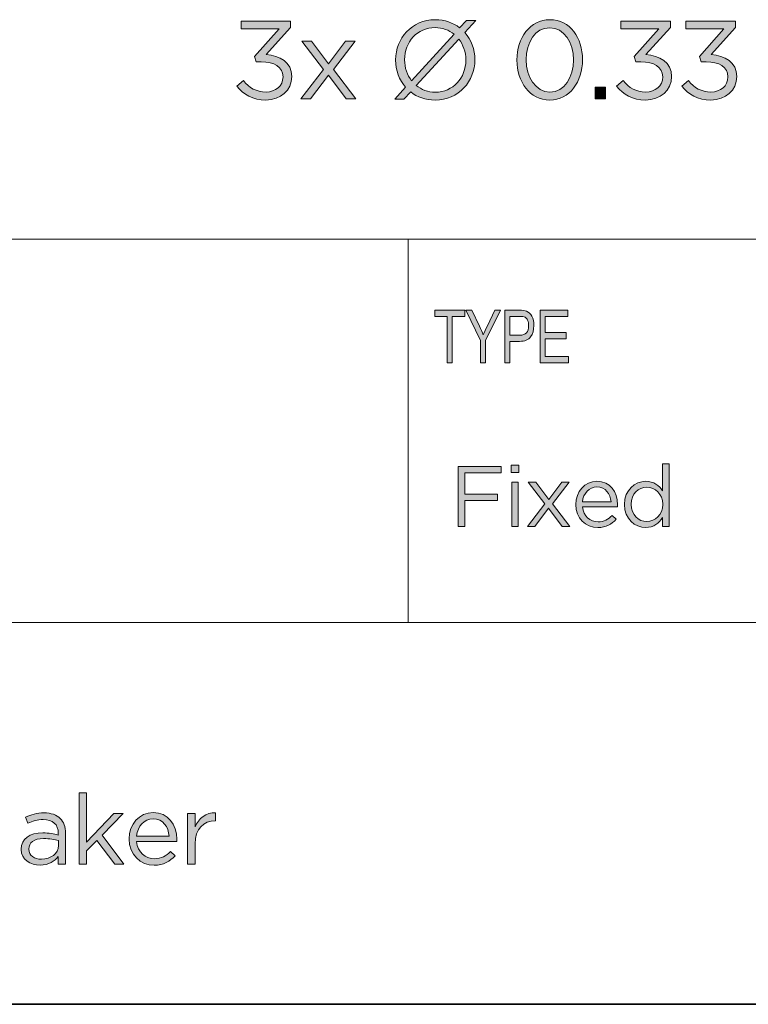
# Model space of a CAD drawing. Units: inches. Extents: x -4.5 to 16.1, y 0.5 to 11.2.
# Drawn here: x 13.3 to 14.7, y 0.5 to 2.3 of the extents above; entities that cross this region are included whole.
import ezdxf

# ---------------------------------------------------------------- set-up
doc = ezdxf.new("R2010")
doc.units = ezdxf.units.IN
doc.header["$MEASUREMENT"] = 0
doc.layers.add('artwork', color=7, linetype='Continuous', lineweight=0)
doc.layers.add('Layer 2', color=7, linetype='Continuous', lineweight=0)

# ---------------------------------------------------------------- blocks, each defined once
blk = doc.blocks.new('Block_7')
at = {"layer": 'Layer 2', "true_color": 0x000000, "transparency": 33554687}
h = blk.add_hatch(color=18, dxfattribs=at)
h.dxf.hatch_style = 2
edge = h.paths.add_edge_path()
edge.add_spline(control_points=[(13.4521, 0.8692), (13.4521, 0.8692), (13.4662, 0.8692), (13.4662, 0.8692), (13.4662, 0.8692), (13.4662, 0.7768), (13.4662, 0.7768), (13.4662, 0.7768), (13.5174, 0.8302), (13.5174, 0.8302), (13.5174, 0.8302), (13.535, 0.8302), (13.535, 0.8302), (13.535, 0.8302), (13.4952, 0.7895), (13.4952, 0.7895), (13.4952, 0.7895), (13.5362, 0.7354), (13.5362, 0.7354), (13.5362, 0.7354), (13.5194, 0.7354), (13.5194, 0.7354), (13.5194, 0.7354), (13.4855, 0.7796), (13.4855, 0.7796), (13.4855, 0.7796), (13.4662, 0.7602), (13.4662, 0.7602), (13.4662, 0.7602), (13.4662, 0.7354), (13.4662, 0.7354), (13.4662, 0.7354), (13.4521, 0.7354), (13.4521, 0.7354), (13.4521, 0.7354), (13.4521, 0.8692), (13.4521, 0.8692)], knot_values=[0, 0, 0, 0, 1, 1, 1, 2, 2, 2, 3, 3, 3, 4, 4, 4, 5, 5, 5, 6, 6, 6, 7, 7, 7, 8, 8, 8, 9, 9, 9, 10, 10, 10, 11, 11, 11, 12, 12, 12, 12], degree=3, periodic=0)
h = blk.add_hatch(color=18, dxfattribs=at)
h.dxf.hatch_style = 2
edge = h.paths.add_edge_path()
edge.add_spline(control_points=[(13.6213, 0.788), (13.6198, 0.8052), (13.6099, 0.8203), (13.591, 0.8203), (13.5745, 0.8203), (13.5621, 0.8065), (13.5602, 0.788), (13.5602, 0.788), (13.6213, 0.788), (13.6213, 0.788)], knot_values=[0, 0, 0, 0, 1, 1, 1, 2, 2, 2, 3, 3, 3, 3], degree=3, periodic=0)
edge = h.paths.add_edge_path()
edge.add_spline(control_points=[(13.5459, 0.7825), (13.5459, 0.7825), (13.5459, 0.7829), (13.5459, 0.7829), (13.5459, 0.8102), (13.5652, 0.8322), (13.5914, 0.8322), (13.6194, 0.8322), (13.6356, 0.8098), (13.6356, 0.7821), (13.6356, 0.7803), (13.6356, 0.7792), (13.6354, 0.7776), (13.6354, 0.7776), (13.5602, 0.7776), (13.5602, 0.7776), (13.5622, 0.757), (13.5767, 0.7455), (13.5936, 0.7455), (13.6066, 0.7455), (13.6158, 0.7508), (13.6235, 0.7589), (13.6235, 0.7589), (13.6323, 0.751), (13.6323, 0.751), (13.6227, 0.7404), (13.6112, 0.7332), (13.5932, 0.7332), (13.5672, 0.7332), (13.5459, 0.7532), (13.5459, 0.7825)], knot_values=[0, 0, 0, 0, 1, 1, 1, 2, 2, 2, 3, 3, 3, 4, 4, 4, 5, 5, 5, 6, 6, 6, 7, 7, 7, 8, 8, 8, 9, 9, 9, 10, 10, 10, 10], degree=3, periodic=0)
h = blk.add_hatch(color=18, dxfattribs=at)
h.dxf.hatch_style = 2
edge = h.paths.add_edge_path()
edge.add_spline(control_points=[(13.6557, 0.8302), (13.6557, 0.8302), (13.6698, 0.8302), (13.6698, 0.8302), (13.6698, 0.8302), (13.6698, 0.8054), (13.6698, 0.8054), (13.6768, 0.8212), (13.6905, 0.8326), (13.7085, 0.8318), (13.7085, 0.8318), (13.7085, 0.8166), (13.7085, 0.8166), (13.7085, 0.8166), (13.7074, 0.8166), (13.7074, 0.8166), (13.6867, 0.8166), (13.6698, 0.8018), (13.6698, 0.7732), (13.6698, 0.7732), (13.6698, 0.7354), (13.6698, 0.7354), (13.6698, 0.7354), (13.6557, 0.7354), (13.6557, 0.7354), (13.6557, 0.7354), (13.6557, 0.8302), (13.6557, 0.8302)], knot_values=[0, 0, 0, 0, 1, 1, 1, 2, 2, 2, 3, 3, 3, 4, 4, 4, 5, 5, 5, 6, 6, 6, 7, 7, 7, 8, 8, 8, 9, 9, 9, 9], degree=3, periodic=0)
h = blk.add_hatch(color=18, dxfattribs=at)
h.dxf.hatch_style = 2
edge = h.paths.add_edge_path()
edge.add_spline(control_points=[(13.4133, 0.7702), (13.4133, 0.7702), (13.4133, 0.7794), (13.4133, 0.7794), (13.4063, 0.7814), (13.3969, 0.7834), (13.3854, 0.7834), (13.3676, 0.7834), (13.3577, 0.7757), (13.3577, 0.7638), (13.3577, 0.7638), (13.3577, 0.7635), (13.3577, 0.7635), (13.3577, 0.7515), (13.3687, 0.7446), (13.3815, 0.7446), (13.399, 0.7446), (13.4133, 0.7552), (13.4133, 0.7702)], knot_values=[0, 0, 0, 0, 1, 1, 1, 2, 2, 2, 3, 3, 3, 4, 4, 4, 5, 5, 5, 6, 6, 6, 6], degree=3, periodic=0)
edge = h.paths.add_edge_path()
edge.add_spline(control_points=[(13.3434, 0.7629), (13.3434, 0.7629), (13.3434, 0.7633), (13.3434, 0.7633), (13.3434, 0.7833), (13.3599, 0.7939), (13.3839, 0.7939), (13.396, 0.7939), (13.4046, 0.7922), (13.4131, 0.7898), (13.4131, 0.7898), (13.4131, 0.7931), (13.4131, 0.7931), (13.4131, 0.8102), (13.4026, 0.819), (13.3848, 0.819), (13.3737, 0.819), (13.3649, 0.8161), (13.3561, 0.812), (13.3561, 0.812), (13.3518, 0.8236), (13.3518, 0.8236), (13.3623, 0.8283), (13.3726, 0.8315), (13.3863, 0.8315), (13.3997, 0.8315), (13.41, 0.828), (13.4169, 0.821), (13.4233, 0.8146), (13.4266, 0.8054), (13.4266, 0.7933), (13.4266, 0.7933), (13.4266, 0.7354), (13.4266, 0.7354), (13.4266, 0.7354), (13.4131, 0.7354), (13.4131, 0.7354), (13.4131, 0.7354), (13.4131, 0.7497), (13.4131, 0.7497), (13.4065, 0.7411), (13.3955, 0.7334), (13.3788, 0.7334), (13.3612, 0.7334), (13.3434, 0.7435), (13.3434, 0.7629)], knot_values=[0, 0, 0, 0, 1, 1, 1, 2, 2, 2, 3, 3, 3, 4, 4, 4, 5, 5, 5, 6, 6, 6, 7, 7, 7, 8, 8, 8, 9, 9, 9, 10, 10, 10, 11, 11, 11, 12, 12, 12, 13, 13, 13, 14, 14, 14, 15, 15, 15, 15], degree=3, periodic=0)
at = {"layer": 'Layer 2'}
for points, knots in [([(13.4521, 0.8692), (13.4521, 0.8692), (13.4662, 0.8692), (13.4662, 0.8692), (13.4662, 0.8692), (13.4662, 0.7768), (13.4662, 0.7768), (13.4662, 0.7768), (13.5174, 0.8302), (13.5174, 0.8302), (13.5174, 0.8302), (13.535, 0.8302), (13.535, 0.8302), (13.535, 0.8302), (13.4952, 0.7895), (13.4952, 0.7895), (13.4952, 0.7895), (13.5362, 0.7354), (13.5362, 0.7354), (13.5362, 0.7354), (13.5194, 0.7354), (13.5194, 0.7354), (13.5194, 0.7354), (13.4855, 0.7796), (13.4855, 0.7796), (13.4855, 0.7796), (13.4662, 0.7602), (13.4662, 0.7602), (13.4662, 0.7602), (13.4662, 0.7354), (13.4662, 0.7354), (13.4662, 0.7354), (13.4521, 0.7354), (13.4521, 0.7354), (13.4521, 0.7354), (13.4521, 0.8692), (13.4521, 0.8692)], [0, 0, 0, 0, 1, 1, 1, 2, 2, 2, 3, 3, 3, 4, 4, 4, 5, 5, 5, 6, 6, 6, 7, 7, 7, 8, 8, 8, 9, 9, 9, 10, 10, 10, 11, 11, 11, 12, 12, 12, 12]), ([(13.5459, 0.7825), (13.5459, 0.7825), (13.5459, 0.7829), (13.5459, 0.7829), (13.5459, 0.8102), (13.5652, 0.8322), (13.5914, 0.8322), (13.6194, 0.8322), (13.6356, 0.8098), (13.6356, 0.7821), (13.6356, 0.7803), (13.6356, 0.7792), (13.6354, 0.7776), (13.6354, 0.7776), (13.5602, 0.7776), (13.5602, 0.7776), (13.5622, 0.757), (13.5767, 0.7455), (13.5936, 0.7455), (13.6066, 0.7455), (13.6158, 0.7508), (13.6235, 0.7589), (13.6235, 0.7589), (13.6323, 0.751), (13.6323, 0.751), (13.6227, 0.7404), (13.6112, 0.7332), (13.5932, 0.7332), (13.5672, 0.7332), (13.5459, 0.7532), (13.5459, 0.7825)], [0, 0, 0, 0, 1, 1, 1, 2, 2, 2, 3, 3, 3, 4, 4, 4, 5, 5, 5, 6, 6, 6, 7, 7, 7, 8, 8, 8, 9, 9, 9, 10, 10, 10, 10]), ([(13.6557, 0.8302), (13.6557, 0.8302), (13.6698, 0.8302), (13.6698, 0.8302), (13.6698, 0.8302), (13.6698, 0.8054), (13.6698, 0.8054), (13.6768, 0.8212), (13.6905, 0.8326), (13.7085, 0.8318), (13.7085, 0.8318), (13.7085, 0.8166), (13.7085, 0.8166), (13.7085, 0.8166), (13.7074, 0.8166), (13.7074, 0.8166), (13.6867, 0.8166), (13.6698, 0.8018), (13.6698, 0.7732), (13.6698, 0.7732), (13.6698, 0.7354), (13.6698, 0.7354), (13.6698, 0.7354), (13.6557, 0.7354), (13.6557, 0.7354), (13.6557, 0.7354), (13.6557, 0.8302), (13.6557, 0.8302)], [0, 0, 0, 0, 1, 1, 1, 2, 2, 2, 3, 3, 3, 4, 4, 4, 5, 5, 5, 6, 6, 6, 7, 7, 7, 8, 8, 8, 9, 9, 9, 9]), ([(13.3434, 0.7629), (13.3434, 0.7629), (13.3434, 0.7633), (13.3434, 0.7633), (13.3434, 0.7833), (13.3599, 0.7939), (13.3839, 0.7939), (13.396, 0.7939), (13.4046, 0.7922), (13.4131, 0.7898), (13.4131, 0.7898), (13.4131, 0.7931), (13.4131, 0.7931), (13.4131, 0.8102), (13.4026, 0.819), (13.3848, 0.819), (13.3737, 0.819), (13.3649, 0.8161), (13.3561, 0.812), (13.3561, 0.812), (13.3518, 0.8236), (13.3518, 0.8236), (13.3623, 0.8283), (13.3726, 0.8315), (13.3863, 0.8315), (13.3997, 0.8315), (13.41, 0.828), (13.4169, 0.821), (13.4233, 0.8146), (13.4266, 0.8054), (13.4266, 0.7933), (13.4266, 0.7933), (13.4266, 0.7354), (13.4266, 0.7354), (13.4266, 0.7354), (13.4131, 0.7354), (13.4131, 0.7354), (13.4131, 0.7354), (13.4131, 0.7497), (13.4131, 0.7497), (13.4065, 0.7411), (13.3955, 0.7334), (13.3788, 0.7334), (13.3612, 0.7334), (13.3434, 0.7435), (13.3434, 0.7629)], [0, 0, 0, 0, 1, 1, 1, 2, 2, 2, 3, 3, 3, 4, 4, 4, 5, 5, 5, 6, 6, 6, 7, 7, 7, 8, 8, 8, 9, 9, 9, 10, 10, 10, 11, 11, 11, 12, 12, 12, 13, 13, 13, 14, 14, 14, 15, 15, 15, 15]), ([(13.6213, 0.788), (13.6198, 0.8052), (13.6099, 0.8203), (13.591, 0.8203), (13.5745, 0.8203), (13.5621, 0.8065), (13.5602, 0.788), (13.5602, 0.788), (13.6213, 0.788), (13.6213, 0.788)], [0, 0, 0, 0, 1, 1, 1, 2, 2, 2, 3, 3, 3, 3]), ([(13.4133, 0.7702), (13.4133, 0.7702), (13.4133, 0.7794), (13.4133, 0.7794), (13.4063, 0.7814), (13.3969, 0.7834), (13.3854, 0.7834), (13.3676, 0.7834), (13.3577, 0.7757), (13.3577, 0.7638), (13.3577, 0.7638), (13.3577, 0.7635), (13.3577, 0.7635), (13.3577, 0.7515), (13.3687, 0.7446), (13.3815, 0.7446), (13.399, 0.7446), (13.4133, 0.7552), (13.4133, 0.7702)], [0, 0, 0, 0, 1, 1, 1, 2, 2, 2, 3, 3, 3, 4, 4, 4, 5, 5, 5, 6, 6, 6, 6])]:
    blk.add_open_spline(points, degree=3, knots=knots, dxfattribs=at)
blk = doc.blocks.new('Block_6')
at = {"layer": 'Layer 2'}
blk.add_blockref('Block_7', (0, 0), dxfattribs=at)
blk = doc.blocks.new('Block_11')
at = {"layer": 'Layer 2', "true_color": 0x000000, "transparency": 33554687}
h = blk.add_hatch(color=18, dxfattribs=at)
h.dxf.hatch_style = 2
edge = h.paths.add_edge_path()
edge.add_spline(control_points=[(14.1639, 1.4817), (14.1639, 1.4817), (14.2448, 1.4817), (14.2448, 1.4817), (14.2448, 1.4817), (14.2448, 1.4699), (14.2448, 1.4699), (14.2448, 1.4699), (14.1766, 1.4699), (14.1766, 1.4699), (14.1766, 1.4699), (14.1766, 1.4297), (14.1766, 1.4297), (14.1766, 1.4297), (14.2375, 1.4297), (14.2375, 1.4297), (14.2375, 1.4297), (14.2375, 1.4181), (14.2375, 1.4181), (14.2375, 1.4181), (14.1766, 1.4181), (14.1766, 1.4181), (14.1766, 1.4181), (14.1766, 1.3691), (14.1766, 1.3691), (14.1766, 1.3691), (14.1639, 1.3691), (14.1639, 1.3691), (14.1639, 1.3691), (14.1639, 1.4817), (14.1639, 1.4817)], knot_values=[0, 0, 0, 0, 1, 1, 1, 2, 2, 2, 3, 3, 3, 4, 4, 4, 5, 5, 5, 6, 6, 6, 7, 7, 7, 8, 8, 8, 9, 9, 9, 10, 10, 10, 10], degree=3, periodic=0)
h = blk.add_hatch(color=18, dxfattribs=at)
h.dxf.hatch_style = 2
edge = h.paths.add_edge_path()
edge.add_spline(control_points=[(14.2644, 1.4522), (14.2644, 1.4522), (14.2768, 1.4522), (14.2768, 1.4522), (14.2768, 1.4522), (14.2768, 1.3691), (14.2768, 1.3691), (14.2768, 1.3691), (14.2644, 1.3691), (14.2644, 1.3691), (14.2644, 1.3691), (14.2644, 1.4522), (14.2644, 1.4522)], knot_values=[0, 0, 0, 0, 1, 1, 1, 2, 2, 2, 3, 3, 3, 4, 4, 4, 4], degree=3, periodic=0)
edge = h.paths.add_edge_path()
edge.add_spline(control_points=[(14.2636, 1.4841), (14.2636, 1.4841), (14.2777, 1.4841), (14.2777, 1.4841), (14.2777, 1.4841), (14.2777, 1.4704), (14.2777, 1.4704), (14.2777, 1.4704), (14.2636, 1.4704), (14.2636, 1.4704), (14.2636, 1.4704), (14.2636, 1.4841), (14.2636, 1.4841)], knot_values=[0, 0, 0, 0, 1, 1, 1, 2, 2, 2, 3, 3, 3, 4, 4, 4, 4], degree=3, periodic=0)
h = blk.add_hatch(color=18, dxfattribs=at)
h.dxf.hatch_style = 2
edge = h.paths.add_edge_path()
edge.add_spline(control_points=[(14.5482, 1.4106), (14.5482, 1.4106), (14.5482, 1.4109), (14.5482, 1.4109), (14.5482, 1.43), (14.5336, 1.4429), (14.5181, 1.4429), (14.502, 1.4429), (14.4889, 1.431), (14.4889, 1.4109), (14.4889, 1.4109), (14.4889, 1.4106), (14.4889, 1.4106), (14.4889, 1.391), (14.5025, 1.3784), (14.5181, 1.3784), (14.5336, 1.3784), (14.5482, 1.3914), (14.5482, 1.4106)], knot_values=[0, 0, 0, 0, 1, 1, 1, 2, 2, 2, 3, 3, 3, 4, 4, 4, 5, 5, 5, 6, 6, 6, 6], degree=3, periodic=0)
edge = h.paths.add_edge_path()
edge.add_spline(control_points=[(14.4761, 1.4104), (14.4761, 1.4104), (14.4761, 1.4107), (14.4761, 1.4107), (14.4761, 1.4379), (14.4959, 1.454), (14.5159, 1.454), (14.5313, 1.454), (14.5413, 1.4456), (14.5477, 1.4363), (14.5477, 1.4363), (14.5477, 1.4865), (14.5477, 1.4865), (14.5477, 1.4865), (14.5601, 1.4865), (14.5601, 1.4865), (14.5601, 1.4865), (14.5601, 1.3691), (14.5601, 1.3691), (14.5601, 1.3691), (14.5477, 1.3691), (14.5477, 1.3691), (14.5477, 1.3691), (14.5477, 1.3858), (14.5477, 1.3858), (14.541, 1.3758), (14.5312, 1.3673), (14.5159, 1.3673), (14.4959, 1.3673), (14.4761, 1.3831), (14.4761, 1.4104)], knot_values=[0, 0, 0, 0, 1, 1, 1, 2, 2, 2, 3, 3, 3, 4, 4, 4, 5, 5, 5, 6, 6, 6, 7, 7, 7, 8, 8, 8, 9, 9, 9, 10, 10, 10, 10], degree=3, periodic=0)
h = blk.add_hatch(color=18, dxfattribs=at)
h.dxf.hatch_style = 2
edge = h.paths.add_edge_path()
edge.add_spline(control_points=[(14.3338, 1.4197), (14.3338, 1.4197), (14.3586, 1.4522), (14.3586, 1.4522), (14.3586, 1.4522), (14.3725, 1.4522), (14.3725, 1.4522), (14.3725, 1.4522), (14.3409, 1.4115), (14.3409, 1.4115), (14.3409, 1.4115), (14.3737, 1.3691), (14.3737, 1.3691), (14.3737, 1.3691), (14.3594, 1.3691), (14.3594, 1.3691), (14.3594, 1.3691), (14.3337, 1.4033), (14.3337, 1.4033), (14.3337, 1.4033), (14.3078, 1.3691), (14.3078, 1.3691), (14.3078, 1.3691), (14.294, 1.3691), (14.294, 1.3691), (14.294, 1.3691), (14.3264, 1.4114), (14.3264, 1.4114), (14.3264, 1.4114), (14.2952, 1.4522), (14.2952, 1.4522), (14.2952, 1.4522), (14.3094, 1.4522), (14.3094, 1.4522), (14.3094, 1.4522), (14.3338, 1.4197), (14.3338, 1.4197)], knot_values=[0, 0, 0, 0, 1, 1, 1, 2, 2, 2, 3, 3, 3, 4, 4, 4, 5, 5, 5, 6, 6, 6, 7, 7, 7, 8, 8, 8, 9, 9, 9, 10, 10, 10, 11, 11, 11, 12, 12, 12, 12], degree=3, periodic=0)
h = blk.add_hatch(color=18, dxfattribs=at)
h.dxf.hatch_style = 2
edge = h.paths.add_edge_path()
edge.add_spline(control_points=[(14.4508, 1.4152), (14.4495, 1.4304), (14.4408, 1.4435), (14.4242, 1.4435), (14.4097, 1.4435), (14.3988, 1.4315), (14.3972, 1.4152), (14.3972, 1.4152), (14.4508, 1.4152), (14.4508, 1.4152)], knot_values=[0, 0, 0, 0, 1, 1, 1, 2, 2, 2, 3, 3, 3, 3], degree=3, periodic=0)
edge = h.paths.add_edge_path()
edge.add_spline(control_points=[(14.3846, 1.4104), (14.3846, 1.4104), (14.3846, 1.4107), (14.3846, 1.4107), (14.3846, 1.4347), (14.4015, 1.454), (14.4245, 1.454), (14.4492, 1.454), (14.4633, 1.4344), (14.4633, 1.4101), (14.4633, 1.4085), (14.4633, 1.4075), (14.4631, 1.4061), (14.4631, 1.4061), (14.3972, 1.4061), (14.3972, 1.4061), (14.399, 1.388), (14.4117, 1.3779), (14.4265, 1.3779), (14.4379, 1.3779), (14.4459, 1.3826), (14.4527, 1.3897), (14.4527, 1.3897), (14.4604, 1.3827), (14.4604, 1.3827), (14.452, 1.3734), (14.4419, 1.3671), (14.4261, 1.3671), (14.4033, 1.3671), (14.3846, 1.3847), (14.3846, 1.4104)], knot_values=[0, 0, 0, 0, 1, 1, 1, 2, 2, 2, 3, 3, 3, 4, 4, 4, 5, 5, 5, 6, 6, 6, 7, 7, 7, 8, 8, 8, 9, 9, 9, 10, 10, 10, 10], degree=3, periodic=0)
at = {"layer": 'Layer 2'}
for points, knots in [([(14.1639, 1.4817), (14.1639, 1.4817), (14.2448, 1.4817), (14.2448, 1.4817), (14.2448, 1.4817), (14.2448, 1.4699), (14.2448, 1.4699), (14.2448, 1.4699), (14.1766, 1.4699), (14.1766, 1.4699), (14.1766, 1.4699), (14.1766, 1.4297), (14.1766, 1.4297), (14.1766, 1.4297), (14.2375, 1.4297), (14.2375, 1.4297), (14.2375, 1.4297), (14.2375, 1.4181), (14.2375, 1.4181), (14.2375, 1.4181), (14.1766, 1.4181), (14.1766, 1.4181), (14.1766, 1.4181), (14.1766, 1.3691), (14.1766, 1.3691), (14.1766, 1.3691), (14.1639, 1.3691), (14.1639, 1.3691), (14.1639, 1.3691), (14.1639, 1.4817), (14.1639, 1.4817)], [0, 0, 0, 0, 1, 1, 1, 2, 2, 2, 3, 3, 3, 4, 4, 4, 5, 5, 5, 6, 6, 6, 7, 7, 7, 8, 8, 8, 9, 9, 9, 10, 10, 10, 10]), ([(14.2636, 1.4841), (14.2636, 1.4841), (14.2777, 1.4841), (14.2777, 1.4841), (14.2777, 1.4841), (14.2777, 1.4704), (14.2777, 1.4704), (14.2777, 1.4704), (14.2636, 1.4704), (14.2636, 1.4704), (14.2636, 1.4704), (14.2636, 1.4841), (14.2636, 1.4841)], [0, 0, 0, 0, 1, 1, 1, 2, 2, 2, 3, 3, 3, 4, 4, 4, 4]), ([(14.4761, 1.4104), (14.4761, 1.4104), (14.4761, 1.4107), (14.4761, 1.4107), (14.4761, 1.4379), (14.4959, 1.454), (14.5159, 1.454), (14.5313, 1.454), (14.5413, 1.4456), (14.5477, 1.4363), (14.5477, 1.4363), (14.5477, 1.4865), (14.5477, 1.4865), (14.5477, 1.4865), (14.5601, 1.4865), (14.5601, 1.4865), (14.5601, 1.4865), (14.5601, 1.3691), (14.5601, 1.3691), (14.5601, 1.3691), (14.5477, 1.3691), (14.5477, 1.3691), (14.5477, 1.3691), (14.5477, 1.3858), (14.5477, 1.3858), (14.541, 1.3758), (14.5312, 1.3673), (14.5159, 1.3673), (14.4959, 1.3673), (14.4761, 1.3831), (14.4761, 1.4104)], [0, 0, 0, 0, 1, 1, 1, 2, 2, 2, 3, 3, 3, 4, 4, 4, 5, 5, 5, 6, 6, 6, 7, 7, 7, 8, 8, 8, 9, 9, 9, 10, 10, 10, 10]), ([(14.2644, 1.4522), (14.2644, 1.4522), (14.2768, 1.4522), (14.2768, 1.4522), (14.2768, 1.4522), (14.2768, 1.3691), (14.2768, 1.3691), (14.2768, 1.3691), (14.2644, 1.3691), (14.2644, 1.3691), (14.2644, 1.3691), (14.2644, 1.4522), (14.2644, 1.4522)], [0, 0, 0, 0, 1, 1, 1, 2, 2, 2, 3, 3, 3, 4, 4, 4, 4]), ([(14.3338, 1.4197), (14.3338, 1.4197), (14.3586, 1.4522), (14.3586, 1.4522), (14.3586, 1.4522), (14.3725, 1.4522), (14.3725, 1.4522), (14.3725, 1.4522), (14.3409, 1.4115), (14.3409, 1.4115), (14.3409, 1.4115), (14.3737, 1.3691), (14.3737, 1.3691), (14.3737, 1.3691), (14.3594, 1.3691), (14.3594, 1.3691), (14.3594, 1.3691), (14.3337, 1.4033), (14.3337, 1.4033), (14.3337, 1.4033), (14.3078, 1.3691), (14.3078, 1.3691), (14.3078, 1.3691), (14.294, 1.3691), (14.294, 1.3691), (14.294, 1.3691), (14.3264, 1.4114), (14.3264, 1.4114), (14.3264, 1.4114), (14.2952, 1.4522), (14.2952, 1.4522), (14.2952, 1.4522), (14.3094, 1.4522), (14.3094, 1.4522), (14.3094, 1.4522), (14.3338, 1.4197), (14.3338, 1.4197)], [0, 0, 0, 0, 1, 1, 1, 2, 2, 2, 3, 3, 3, 4, 4, 4, 5, 5, 5, 6, 6, 6, 7, 7, 7, 8, 8, 8, 9, 9, 9, 10, 10, 10, 11, 11, 11, 12, 12, 12, 12]), ([(14.3846, 1.4104), (14.3846, 1.4104), (14.3846, 1.4107), (14.3846, 1.4107), (14.3846, 1.4347), (14.4015, 1.454), (14.4245, 1.454), (14.4492, 1.454), (14.4633, 1.4344), (14.4633, 1.4101), (14.4633, 1.4085), (14.4633, 1.4075), (14.4631, 1.4061), (14.4631, 1.4061), (14.3972, 1.4061), (14.3972, 1.4061), (14.399, 1.388), (14.4117, 1.3779), (14.4265, 1.3779), (14.4379, 1.3779), (14.4459, 1.3826), (14.4527, 1.3897), (14.4527, 1.3897), (14.4604, 1.3827), (14.4604, 1.3827), (14.452, 1.3734), (14.4419, 1.3671), (14.4261, 1.3671), (14.4033, 1.3671), (14.3846, 1.3847), (14.3846, 1.4104)], [0, 0, 0, 0, 1, 1, 1, 2, 2, 2, 3, 3, 3, 4, 4, 4, 5, 5, 5, 6, 6, 6, 7, 7, 7, 8, 8, 8, 9, 9, 9, 10, 10, 10, 10]), ([(14.4508, 1.4152), (14.4495, 1.4304), (14.4408, 1.4435), (14.4242, 1.4435), (14.4097, 1.4435), (14.3988, 1.4315), (14.3972, 1.4152), (14.3972, 1.4152), (14.4508, 1.4152), (14.4508, 1.4152)], [0, 0, 0, 0, 1, 1, 1, 2, 2, 2, 3, 3, 3, 3]), ([(14.5482, 1.4106), (14.5482, 1.4106), (14.5482, 1.4109), (14.5482, 1.4109), (14.5482, 1.43), (14.5336, 1.4429), (14.5181, 1.4429), (14.502, 1.4429), (14.4889, 1.431), (14.4889, 1.4109), (14.4889, 1.4109), (14.4889, 1.4106), (14.4889, 1.4106), (14.4889, 1.391), (14.5025, 1.3784), (14.5181, 1.3784), (14.5336, 1.3784), (14.5482, 1.3914), (14.5482, 1.4106)], [0, 0, 0, 0, 1, 1, 1, 2, 2, 2, 3, 3, 3, 4, 4, 4, 5, 5, 5, 6, 6, 6, 6])]:
    blk.add_open_spline(points, degree=3, knots=knots, dxfattribs=at)
blk = doc.blocks.new('Block_10')
at = {"layer": 'Layer 2'}
blk.add_blockref('Block_11', (0, 0), dxfattribs=at)
blk = doc.blocks.new('Block_12')
at = {"layer": 'Layer 2', "true_color": 0x000000, "transparency": 33554687}
h = blk.add_hatch(color=18, dxfattribs=at)
h.dxf.hatch_style = 2
h.paths.add_polyline_path([(14.1432, 1.6765), (14.1432, 1.7635), (14.1198, 1.7635), (14.1198, 1.7751), (14.1761, 1.7751), (14.1761, 1.7635), (14.1526, 1.7635), (14.1526, 1.6765)])
h = blk.add_hatch(color=18, dxfattribs=at)
h.dxf.hatch_style = 2
edge = h.paths.add_edge_path()
edge.add_spline(control_points=[(14.2056, 1.6765), (14.2056, 1.6765), (14.2056, 1.7183), (14.2056, 1.7183), (14.2056, 1.7183), (14.1782, 1.7751), (14.1782, 1.7751), (14.1782, 1.7751), (14.1897, 1.7751), (14.1897, 1.7751), (14.1897, 1.7751), (14.2037, 1.7454), (14.2037, 1.7454), (14.2064, 1.7395), (14.2088, 1.7339), (14.2109, 1.7287), (14.213, 1.7338), (14.2156, 1.7396), (14.2187, 1.7461), (14.2187, 1.7461), (14.2325, 1.7751), (14.2325, 1.7751), (14.2325, 1.7751), (14.2433, 1.7751), (14.2433, 1.7751), (14.2433, 1.7751), (14.215, 1.7183), (14.215, 1.7183), (14.215, 1.7183), (14.215, 1.6765), (14.215, 1.6765), (14.215, 1.6765), (14.2056, 1.6765), (14.2056, 1.6765)], knot_values=[0, 0, 0, 0, 1, 1, 1, 2, 2, 2, 3, 3, 3, 4, 4, 4, 5, 5, 5, 6, 6, 6, 7, 7, 7, 8, 8, 8, 9, 9, 9, 10, 10, 10, 11, 11, 11, 11], degree=3, periodic=0)
h = blk.add_hatch(color=18, dxfattribs=at)
h.dxf.hatch_style = 2
edge = h.paths.add_edge_path()
edge.add_spline(control_points=[(14.2611, 1.7282), (14.2611, 1.7282), (14.2795, 1.7282), (14.2795, 1.7282), (14.2853, 1.7282), (14.2895, 1.7297), (14.2922, 1.7327), (14.2949, 1.7357), (14.2962, 1.7402), (14.2962, 1.7462), (14.2962, 1.7501), (14.2956, 1.7534), (14.2942, 1.7562), (14.2929, 1.759), (14.2913, 1.7609), (14.2895, 1.762), (14.2876, 1.763), (14.2842, 1.7635), (14.2793, 1.7635), (14.2793, 1.7635), (14.2611, 1.7635), (14.2611, 1.7635), (14.2611, 1.7635), (14.2611, 1.7282), (14.2611, 1.7282)], knot_values=[0, 0, 0, 0, 1, 1, 1, 2, 2, 2, 3, 3, 3, 4, 4, 4, 5, 5, 5, 6, 6, 6, 7, 7, 7, 8, 8, 8, 8], degree=3, periodic=0)
edge = h.paths.add_edge_path()
edge.add_spline(control_points=[(14.2517, 1.6765), (14.2517, 1.6765), (14.2517, 1.7751), (14.2517, 1.7751), (14.2517, 1.7751), (14.2785, 1.7751), (14.2785, 1.7751), (14.2848, 1.7751), (14.2894, 1.7745), (14.2924, 1.7732), (14.2965, 1.7715), (14.2998, 1.7684), (14.3022, 1.7638), (14.3047, 1.7591), (14.3059, 1.7535), (14.3059, 1.7467), (14.3059, 1.7378), (14.3039, 1.7306), (14.2999, 1.725), (14.296, 1.7194), (14.2891, 1.7166), (14.2793, 1.7166), (14.2793, 1.7166), (14.2611, 1.7166), (14.2611, 1.7166), (14.2611, 1.7166), (14.2611, 1.6765), (14.2611, 1.6765), (14.2611, 1.6765), (14.2517, 1.6765), (14.2517, 1.6765)], knot_values=[0, 0, 0, 0, 1, 1, 1, 2, 2, 2, 3, 3, 3, 4, 4, 4, 5, 5, 5, 6, 6, 6, 7, 7, 7, 8, 8, 8, 9, 9, 9, 10, 10, 10, 10], degree=3, periodic=0)
h = blk.add_hatch(color=18, dxfattribs=at)
h.dxf.hatch_style = 2
h.paths.add_polyline_path([(14.3181, 1.6765), (14.3181, 1.7751), (14.3695, 1.7751), (14.3695, 1.7635), (14.3275, 1.7635), (14.3275, 1.7333), (14.3668, 1.7333), (14.3668, 1.7217), (14.3275, 1.7217), (14.3275, 1.6881), (14.3711, 1.6881), (14.3711, 1.6765)])
at = {"layer": 'Layer 2'}
for points in [[(14.1432, 1.6765), (14.1432, 1.7635), (14.1198, 1.7635), (14.1198, 1.7751), (14.1761, 1.7751), (14.1761, 1.7635), (14.1526, 1.7635), (14.1526, 1.6765)], [(14.3181, 1.6765), (14.3181, 1.7751), (14.3695, 1.7751), (14.3695, 1.7635), (14.3275, 1.7635), (14.3275, 1.7333), (14.3668, 1.7333), (14.3668, 1.7217), (14.3275, 1.7217), (14.3275, 1.6881), (14.3711, 1.6881), (14.3711, 1.6765)]]:
    blk.add_lwpolyline(points, close=True, dxfattribs=at)
for points, knots in [([(14.2056, 1.6765), (14.2056, 1.6765), (14.2056, 1.7183), (14.2056, 1.7183), (14.2056, 1.7183), (14.1782, 1.7751), (14.1782, 1.7751), (14.1782, 1.7751), (14.1897, 1.7751), (14.1897, 1.7751), (14.1897, 1.7751), (14.2037, 1.7454), (14.2037, 1.7454), (14.2064, 1.7395), (14.2088, 1.7339), (14.2109, 1.7287), (14.213, 1.7338), (14.2156, 1.7396), (14.2187, 1.7461), (14.2187, 1.7461), (14.2325, 1.7751), (14.2325, 1.7751), (14.2325, 1.7751), (14.2433, 1.7751), (14.2433, 1.7751), (14.2433, 1.7751), (14.215, 1.7183), (14.215, 1.7183), (14.215, 1.7183), (14.215, 1.6765), (14.215, 1.6765), (14.215, 1.6765), (14.2056, 1.6765), (14.2056, 1.6765)], [0, 0, 0, 0, 1, 1, 1, 2, 2, 2, 3, 3, 3, 4, 4, 4, 5, 5, 5, 6, 6, 6, 7, 7, 7, 8, 8, 8, 9, 9, 9, 10, 10, 10, 11, 11, 11, 11]), ([(14.2517, 1.6765), (14.2517, 1.6765), (14.2517, 1.7751), (14.2517, 1.7751), (14.2517, 1.7751), (14.2785, 1.7751), (14.2785, 1.7751), (14.2848, 1.7751), (14.2894, 1.7745), (14.2924, 1.7732), (14.2965, 1.7715), (14.2998, 1.7684), (14.3022, 1.7638), (14.3047, 1.7591), (14.3059, 1.7535), (14.3059, 1.7467), (14.3059, 1.7378), (14.3039, 1.7306), (14.2999, 1.725), (14.296, 1.7194), (14.2891, 1.7166), (14.2793, 1.7166), (14.2793, 1.7166), (14.2611, 1.7166), (14.2611, 1.7166), (14.2611, 1.7166), (14.2611, 1.6765), (14.2611, 1.6765), (14.2611, 1.6765), (14.2517, 1.6765), (14.2517, 1.6765)], [0, 0, 0, 0, 1, 1, 1, 2, 2, 2, 3, 3, 3, 4, 4, 4, 5, 5, 5, 6, 6, 6, 7, 7, 7, 8, 8, 8, 9, 9, 9, 10, 10, 10, 10]), ([(14.2611, 1.7282), (14.2611, 1.7282), (14.2795, 1.7282), (14.2795, 1.7282), (14.2853, 1.7282), (14.2895, 1.7297), (14.2922, 1.7327), (14.2949, 1.7357), (14.2962, 1.7402), (14.2962, 1.7462), (14.2962, 1.7501), (14.2956, 1.7534), (14.2942, 1.7562), (14.2929, 1.759), (14.2913, 1.7609), (14.2895, 1.762), (14.2876, 1.763), (14.2842, 1.7635), (14.2793, 1.7635), (14.2793, 1.7635), (14.2611, 1.7635), (14.2611, 1.7635), (14.2611, 1.7635), (14.2611, 1.7282), (14.2611, 1.7282)], [0, 0, 0, 0, 1, 1, 1, 2, 2, 2, 3, 3, 3, 4, 4, 4, 5, 5, 5, 6, 6, 6, 7, 7, 7, 8, 8, 8, 8])]:
    blk.add_open_spline(points, degree=3, knots=knots, dxfattribs=at)
blk = doc.blocks.new('Block_49')
at = {"layer": 'artwork', "true_color": 0x000000, "transparency": 33554687}
h = blk.add_hatch(color=18, dxfattribs=at)
h.dxf.hatch_style = 2
edge = h.paths.add_edge_path()
edge.add_spline(control_points=[(13.7485, 2.1957), (13.7485, 2.1957), (13.7606, 2.2063), (13.7606, 2.2063), (13.7716, 2.1926), (13.7852, 2.1847), (13.8031, 2.1847), (13.8208, 2.1847), (13.835, 2.1959), (13.835, 2.213), (13.835, 2.213), (13.835, 2.2134), (13.835, 2.2134), (13.835, 2.2315), (13.8181, 2.2415), (13.7941, 2.2415), (13.7941, 2.2415), (13.7847, 2.2415), (13.7847, 2.2415), (13.7847, 2.2415), (13.7814, 2.2513), (13.7814, 2.2513), (13.7814, 2.2513), (13.8275, 2.3032), (13.8275, 2.3032), (13.8275, 2.3032), (13.7562, 2.3032), (13.7562, 2.3032), (13.7562, 2.3032), (13.7562, 2.318), (13.7562, 2.318), (13.7562, 2.318), (13.8493, 2.318), (13.8493, 2.318), (13.8493, 2.318), (13.8493, 2.3059), (13.8493, 2.3059), (13.8493, 2.3059), (13.8035, 2.2551), (13.8035, 2.2551), (13.8289, 2.253), (13.8516, 2.2407), (13.8516, 2.214), (13.8516, 2.214), (13.8516, 2.2136), (13.8516, 2.2136), (13.8516, 2.1876), (13.83, 2.1697), (13.8029, 2.1697), (13.7785, 2.1697), (13.7604, 2.1803), (13.7485, 2.1957)], knot_values=[0, 0, 0, 0, 1, 1, 1, 2, 2, 2, 3, 3, 3, 4, 4, 4, 5, 5, 5, 6, 6, 6, 7, 7, 7, 8, 8, 8, 9, 9, 9, 10, 10, 10, 11, 11, 11, 12, 12, 12, 13, 13, 13, 14, 14, 14, 15, 15, 15, 16, 16, 16, 17, 17, 17, 17], degree=3, periodic=0)
h = blk.add_hatch(color=18, dxfattribs=at)
h.dxf.hatch_style = 2
edge = h.paths.add_edge_path()
edge.add_spline(control_points=[(14.1783, 2.2447), (14.1783, 2.2447), (14.1783, 2.2449), (14.1783, 2.2449), (14.1783, 2.2599), (14.1733, 2.2736), (14.165, 2.2842), (14.165, 2.2842), (14.0852, 2.197), (14.0852, 2.197), (14.0948, 2.189), (14.107, 2.1844), (14.121, 2.1844), (14.1545, 2.1844), (14.1783, 2.2113), (14.1783, 2.2447)], knot_values=[0, 0, 0, 0, 1, 1, 1, 2, 2, 2, 3, 3, 3, 4, 4, 4, 5, 5, 5, 5], degree=3, periodic=0)
edge = h.paths.add_edge_path()
edge.add_spline(control_points=[(14.0764, 2.2057), (14.0764, 2.2057), (14.1562, 2.2932), (14.1562, 2.2932), (14.1466, 2.3009), (14.1343, 2.3057), (14.1206, 2.3057), (14.087, 2.3057), (14.0633, 2.2788), (14.0633, 2.2455), (14.0633, 2.2455), (14.0633, 2.2453), (14.0633, 2.2453), (14.0633, 2.2303), (14.0681, 2.2163), (14.0764, 2.2057)], knot_values=[0, 0, 0, 0, 1, 1, 1, 2, 2, 2, 3, 3, 3, 4, 4, 4, 5, 5, 5, 5], degree=3, periodic=0)
edge = h.paths.add_edge_path()
edge.add_spline(control_points=[(14.1968, 2.319), (14.1968, 2.319), (14.1762, 2.2963), (14.1762, 2.2963), (14.1883, 2.2828), (14.1952, 2.2647), (14.1952, 2.2455), (14.1952, 2.2455), (14.1952, 2.2451), (14.1952, 2.2451), (14.1952, 2.2049), (14.165, 2.1697), (14.1206, 2.1697), (14.1025, 2.1697), (14.087, 2.1753), (14.0747, 2.1849), (14.0747, 2.1849), (14.062, 2.1711), (14.062, 2.1711), (14.062, 2.1711), (14.0447, 2.1711), (14.0447, 2.1711), (14.0447, 2.1711), (14.0652, 2.1936), (14.0652, 2.1936), (14.0533, 2.2072), (14.0464, 2.2253), (14.0464, 2.2447), (14.0464, 2.2447), (14.0464, 2.2451), (14.0464, 2.2451), (14.0464, 2.2853), (14.0766, 2.3205), (14.121, 2.3205), (14.1389, 2.3205), (14.1545, 2.3147), (14.1666, 2.3053), (14.1666, 2.3053), (14.1795, 2.319), (14.1795, 2.319), (14.1795, 2.319), (14.1968, 2.319), (14.1968, 2.319)], knot_values=[0, 0, 0, 0, 1, 1, 1, 2, 2, 2, 3, 3, 3, 4, 4, 4, 5, 5, 5, 6, 6, 6, 7, 7, 7, 8, 8, 8, 9, 9, 9, 10, 10, 10, 11, 11, 11, 12, 12, 12, 13, 13, 13, 14, 14, 14, 14], degree=3, periodic=0)
h = blk.add_hatch(color=18, dxfattribs=at)
h.dxf.hatch_style = 2
edge = h.paths.add_edge_path()
edge.add_spline(control_points=[(14.3804, 2.2447), (14.3804, 2.2447), (14.3804, 2.2451), (14.3804, 2.2451), (14.3804, 2.277), (14.3629, 2.3055), (14.3358, 2.3055), (14.3085, 2.3055), (14.2914, 2.2776), (14.2914, 2.2455), (14.2914, 2.2455), (14.2914, 2.2451), (14.2914, 2.2451), (14.2914, 2.2132), (14.3089, 2.1847), (14.3362, 2.1847), (14.3635, 2.1847), (14.3804, 2.2128), (14.3804, 2.2447)], knot_values=[0, 0, 0, 0, 1, 1, 1, 2, 2, 2, 3, 3, 3, 4, 4, 4, 5, 5, 5, 6, 6, 6, 6], degree=3, periodic=0)
edge = h.paths.add_edge_path()
edge.add_spline(control_points=[(14.2743, 2.2447), (14.2743, 2.2447), (14.2743, 2.2451), (14.2743, 2.2451), (14.2743, 2.2859), (14.2987, 2.3205), (14.3362, 2.3205), (14.3737, 2.3205), (14.3974, 2.2863), (14.3974, 2.2455), (14.3974, 2.2455), (14.3974, 2.2451), (14.3974, 2.2451), (14.3974, 2.2043), (14.3733, 2.1697), (14.3358, 2.1697), (14.2981, 2.1697), (14.2743, 2.2038), (14.2743, 2.2447)], knot_values=[0, 0, 0, 0, 1, 1, 1, 2, 2, 2, 3, 3, 3, 4, 4, 4, 5, 5, 5, 6, 6, 6, 6], degree=3, periodic=0)
h = blk.add_hatch(color=18, dxfattribs=at)
h.dxf.hatch_style = 2
edge = h.paths.add_edge_path()
edge.add_spline(control_points=[(14.4614, 2.1957), (14.4614, 2.1957), (14.4735, 2.2063), (14.4735, 2.2063), (14.4845, 2.1926), (14.4981, 2.1847), (14.516, 2.1847), (14.5337, 2.1847), (14.5479, 2.1959), (14.5479, 2.213), (14.5479, 2.213), (14.5479, 2.2134), (14.5479, 2.2134), (14.5479, 2.2315), (14.531, 2.2415), (14.507, 2.2415), (14.507, 2.2415), (14.4977, 2.2415), (14.4977, 2.2415), (14.4977, 2.2415), (14.4943, 2.2513), (14.4943, 2.2513), (14.4943, 2.2513), (14.5404, 2.3032), (14.5404, 2.3032), (14.5404, 2.3032), (14.4691, 2.3032), (14.4691, 2.3032), (14.4691, 2.3032), (14.4691, 2.318), (14.4691, 2.318), (14.4691, 2.318), (14.5622, 2.318), (14.5622, 2.318), (14.5622, 2.318), (14.5622, 2.3059), (14.5622, 2.3059), (14.5622, 2.3059), (14.5164, 2.2551), (14.5164, 2.2551), (14.5418, 2.253), (14.5645, 2.2407), (14.5645, 2.214), (14.5645, 2.214), (14.5645, 2.2136), (14.5645, 2.2136), (14.5645, 2.1876), (14.5429, 2.1697), (14.5158, 2.1697), (14.4914, 2.1697), (14.4733, 2.1803), (14.4614, 2.1957)], knot_values=[0, 0, 0, 0, 1, 1, 1, 2, 2, 2, 3, 3, 3, 4, 4, 4, 5, 5, 5, 6, 6, 6, 7, 7, 7, 8, 8, 8, 9, 9, 9, 10, 10, 10, 11, 11, 11, 12, 12, 12, 13, 13, 13, 14, 14, 14, 15, 15, 15, 16, 16, 16, 17, 17, 17, 17], degree=3, periodic=0)
h = blk.add_hatch(color=18, dxfattribs=at)
h.dxf.hatch_style = 2
edge = h.paths.add_edge_path()
edge.add_spline(control_points=[(14.5839, 2.1957), (14.5839, 2.1957), (14.596, 2.2063), (14.596, 2.2063), (14.607, 2.1926), (14.6206, 2.1847), (14.6385, 2.1847), (14.6562, 2.1847), (14.6704, 2.1959), (14.6704, 2.213), (14.6704, 2.213), (14.6704, 2.2134), (14.6704, 2.2134), (14.6704, 2.2315), (14.6535, 2.2415), (14.6295, 2.2415), (14.6295, 2.2415), (14.6202, 2.2415), (14.6202, 2.2415), (14.6202, 2.2415), (14.6168, 2.2513), (14.6168, 2.2513), (14.6168, 2.2513), (14.6629, 2.3032), (14.6629, 2.3032), (14.6629, 2.3032), (14.5916, 2.3032), (14.5916, 2.3032), (14.5916, 2.3032), (14.5916, 2.318), (14.5916, 2.318), (14.5916, 2.318), (14.6847, 2.318), (14.6847, 2.318), (14.6847, 2.318), (14.6847, 2.3059), (14.6847, 2.3059), (14.6847, 2.3059), (14.6389, 2.2551), (14.6389, 2.2551), (14.6643, 2.253), (14.687, 2.2407), (14.687, 2.214), (14.687, 2.214), (14.687, 2.2136), (14.687, 2.2136), (14.687, 2.1876), (14.6654, 2.1697), (14.6383, 2.1697), (14.6139, 2.1697), (14.5958, 2.1803), (14.5839, 2.1957)], knot_values=[0, 0, 0, 0, 1, 1, 1, 2, 2, 2, 3, 3, 3, 4, 4, 4, 5, 5, 5, 6, 6, 6, 7, 7, 7, 8, 8, 8, 9, 9, 9, 10, 10, 10, 11, 11, 11, 12, 12, 12, 13, 13, 13, 14, 14, 14, 15, 15, 15, 16, 16, 16, 17, 17, 17, 17], degree=3, periodic=0)
h = blk.add_hatch(color=18, dxfattribs=at)
h.dxf.hatch_style = 2
edge = h.paths.add_edge_path()
edge.add_spline(control_points=[(13.9204, 2.2378), (13.9204, 2.2378), (13.9525, 2.2799), (13.9525, 2.2799), (13.9525, 2.2799), (13.9704, 2.2799), (13.9704, 2.2799), (13.9704, 2.2799), (13.9295, 2.2272), (13.9295, 2.2272), (13.9295, 2.2272), (13.972, 2.1722), (13.972, 2.1722), (13.972, 2.1722), (13.9535, 2.1722), (13.9535, 2.1722), (13.9535, 2.1722), (13.9202, 2.2165), (13.9202, 2.2165), (13.9202, 2.2165), (13.8866, 2.1722), (13.8866, 2.1722), (13.8866, 2.1722), (13.8687, 2.1722), (13.8687, 2.1722), (13.8687, 2.1722), (13.9108, 2.227), (13.9108, 2.227), (13.9108, 2.227), (13.8704, 2.2799), (13.8704, 2.2799), (13.8704, 2.2799), (13.8887, 2.2799), (13.8887, 2.2799), (13.8887, 2.2799), (13.9204, 2.2378), (13.9204, 2.2378)], knot_values=[0, 0, 0, 0, 1, 1, 1, 2, 2, 2, 3, 3, 3, 4, 4, 4, 5, 5, 5, 6, 6, 6, 7, 7, 7, 8, 8, 8, 9, 9, 9, 10, 10, 10, 11, 11, 11, 12, 12, 12, 12], degree=3, periodic=0)
h = blk.add_hatch(color=18, dxfattribs=at)
h.dxf.hatch_style = 2
edge = h.paths.add_edge_path()
edge.add_spline(control_points=[(14.4212, 2.194), (14.4212, 2.194), (14.4404, 2.194), (14.4404, 2.194), (14.4404, 2.194), (14.4404, 2.1722), (14.4404, 2.1722), (14.4404, 2.1722), (14.4212, 2.1722), (14.4212, 2.1722), (14.4212, 2.1722), (14.4212, 2.194), (14.4212, 2.194)], knot_values=[0, 0, 0, 0, 1, 1, 1, 2, 2, 2, 3, 3, 3, 4, 4, 4, 4], degree=3, periodic=0)
at = {"layer": 'artwork'}
for points, knots in [([(13.7485, 2.1957), (13.7485, 2.1957), (13.7606, 2.2063), (13.7606, 2.2063), (13.7716, 2.1926), (13.7852, 2.1847), (13.8031, 2.1847), (13.8208, 2.1847), (13.835, 2.1959), (13.835, 2.213), (13.835, 2.213), (13.835, 2.2134), (13.835, 2.2134), (13.835, 2.2315), (13.8181, 2.2415), (13.7941, 2.2415), (13.7941, 2.2415), (13.7847, 2.2415), (13.7847, 2.2415), (13.7847, 2.2415), (13.7814, 2.2513), (13.7814, 2.2513), (13.7814, 2.2513), (13.8275, 2.3032), (13.8275, 2.3032), (13.8275, 2.3032), (13.7562, 2.3032), (13.7562, 2.3032), (13.7562, 2.3032), (13.7562, 2.318), (13.7562, 2.318), (13.7562, 2.318), (13.8493, 2.318), (13.8493, 2.318), (13.8493, 2.318), (13.8493, 2.3059), (13.8493, 2.3059), (13.8493, 2.3059), (13.8035, 2.2551), (13.8035, 2.2551), (13.8289, 2.253), (13.8516, 2.2407), (13.8516, 2.214), (13.8516, 2.214), (13.8516, 2.2136), (13.8516, 2.2136), (13.8516, 2.1876), (13.83, 2.1697), (13.8029, 2.1697), (13.7785, 2.1697), (13.7604, 2.1803), (13.7485, 2.1957)], [0, 0, 0, 0, 1, 1, 1, 2, 2, 2, 3, 3, 3, 4, 4, 4, 5, 5, 5, 6, 6, 6, 7, 7, 7, 8, 8, 8, 9, 9, 9, 10, 10, 10, 11, 11, 11, 12, 12, 12, 13, 13, 13, 14, 14, 14, 15, 15, 15, 16, 16, 16, 17, 17, 17, 17]), ([(14.1968, 2.319), (14.1968, 2.319), (14.1762, 2.2963), (14.1762, 2.2963), (14.1883, 2.2828), (14.1952, 2.2647), (14.1952, 2.2455), (14.1952, 2.2455), (14.1952, 2.2451), (14.1952, 2.2451), (14.1952, 2.2049), (14.165, 2.1697), (14.1206, 2.1697), (14.1025, 2.1697), (14.087, 2.1753), (14.0747, 2.1849), (14.0747, 2.1849), (14.062, 2.1711), (14.062, 2.1711), (14.062, 2.1711), (14.0447, 2.1711), (14.0447, 2.1711), (14.0447, 2.1711), (14.0652, 2.1936), (14.0652, 2.1936), (14.0533, 2.2072), (14.0464, 2.2253), (14.0464, 2.2447), (14.0464, 2.2447), (14.0464, 2.2451), (14.0464, 2.2451), (14.0464, 2.2853), (14.0766, 2.3205), (14.121, 2.3205), (14.1389, 2.3205), (14.1545, 2.3147), (14.1666, 2.3053), (14.1666, 2.3053), (14.1795, 2.319), (14.1795, 2.319), (14.1795, 2.319), (14.1968, 2.319), (14.1968, 2.319)], [0, 0, 0, 0, 1, 1, 1, 2, 2, 2, 3, 3, 3, 4, 4, 4, 5, 5, 5, 6, 6, 6, 7, 7, 7, 8, 8, 8, 9, 9, 9, 10, 10, 10, 11, 11, 11, 12, 12, 12, 13, 13, 13, 14, 14, 14, 14]), ([(14.2743, 2.2447), (14.2743, 2.2447), (14.2743, 2.2451), (14.2743, 2.2451), (14.2743, 2.2859), (14.2987, 2.3205), (14.3362, 2.3205), (14.3737, 2.3205), (14.3974, 2.2863), (14.3974, 2.2455), (14.3974, 2.2455), (14.3974, 2.2451), (14.3974, 2.2451), (14.3974, 2.2043), (14.3733, 2.1697), (14.3358, 2.1697), (14.2981, 2.1697), (14.2743, 2.2038), (14.2743, 2.2447)], [0, 0, 0, 0, 1, 1, 1, 2, 2, 2, 3, 3, 3, 4, 4, 4, 5, 5, 5, 6, 6, 6, 6]), ([(14.4614, 2.1957), (14.4614, 2.1957), (14.4735, 2.2063), (14.4735, 2.2063), (14.4845, 2.1926), (14.4981, 2.1847), (14.516, 2.1847), (14.5337, 2.1847), (14.5479, 2.1959), (14.5479, 2.213), (14.5479, 2.213), (14.5479, 2.2134), (14.5479, 2.2134), (14.5479, 2.2315), (14.531, 2.2415), (14.507, 2.2415), (14.507, 2.2415), (14.4977, 2.2415), (14.4977, 2.2415), (14.4977, 2.2415), (14.4943, 2.2513), (14.4943, 2.2513), (14.4943, 2.2513), (14.5404, 2.3032), (14.5404, 2.3032), (14.5404, 2.3032), (14.4691, 2.3032), (14.4691, 2.3032), (14.4691, 2.3032), (14.4691, 2.318), (14.4691, 2.318), (14.4691, 2.318), (14.5622, 2.318), (14.5622, 2.318), (14.5622, 2.318), (14.5622, 2.3059), (14.5622, 2.3059), (14.5622, 2.3059), (14.5164, 2.2551), (14.5164, 2.2551), (14.5418, 2.253), (14.5645, 2.2407), (14.5645, 2.214), (14.5645, 2.214), (14.5645, 2.2136), (14.5645, 2.2136), (14.5645, 2.1876), (14.5429, 2.1697), (14.5158, 2.1697), (14.4914, 2.1697), (14.4733, 2.1803), (14.4614, 2.1957)], [0, 0, 0, 0, 1, 1, 1, 2, 2, 2, 3, 3, 3, 4, 4, 4, 5, 5, 5, 6, 6, 6, 7, 7, 7, 8, 8, 8, 9, 9, 9, 10, 10, 10, 11, 11, 11, 12, 12, 12, 13, 13, 13, 14, 14, 14, 15, 15, 15, 16, 16, 16, 17, 17, 17, 17]), ([(14.5839, 2.1957), (14.5839, 2.1957), (14.596, 2.2063), (14.596, 2.2063), (14.607, 2.1926), (14.6206, 2.1847), (14.6385, 2.1847), (14.6562, 2.1847), (14.6704, 2.1959), (14.6704, 2.213), (14.6704, 2.213), (14.6704, 2.2134), (14.6704, 2.2134), (14.6704, 2.2315), (14.6535, 2.2415), (14.6295, 2.2415), (14.6295, 2.2415), (14.6202, 2.2415), (14.6202, 2.2415), (14.6202, 2.2415), (14.6168, 2.2513), (14.6168, 2.2513), (14.6168, 2.2513), (14.6629, 2.3032), (14.6629, 2.3032), (14.6629, 2.3032), (14.5916, 2.3032), (14.5916, 2.3032), (14.5916, 2.3032), (14.5916, 2.318), (14.5916, 2.318), (14.5916, 2.318), (14.6847, 2.318), (14.6847, 2.318), (14.6847, 2.318), (14.6847, 2.3059), (14.6847, 2.3059), (14.6847, 2.3059), (14.6389, 2.2551), (14.6389, 2.2551), (14.6643, 2.253), (14.687, 2.2407), (14.687, 2.214), (14.687, 2.214), (14.687, 2.2136), (14.687, 2.2136), (14.687, 2.1876), (14.6654, 2.1697), (14.6383, 2.1697), (14.6139, 2.1697), (14.5958, 2.1803), (14.5839, 2.1957)], [0, 0, 0, 0, 1, 1, 1, 2, 2, 2, 3, 3, 3, 4, 4, 4, 5, 5, 5, 6, 6, 6, 7, 7, 7, 8, 8, 8, 9, 9, 9, 10, 10, 10, 11, 11, 11, 12, 12, 12, 13, 13, 13, 14, 14, 14, 15, 15, 15, 16, 16, 16, 17, 17, 17, 17]), ([(14.0764, 2.2057), (14.0764, 2.2057), (14.1562, 2.2932), (14.1562, 2.2932), (14.1466, 2.3009), (14.1343, 2.3057), (14.1206, 2.3057), (14.087, 2.3057), (14.0633, 2.2788), (14.0633, 2.2455), (14.0633, 2.2455), (14.0633, 2.2453), (14.0633, 2.2453), (14.0633, 2.2303), (14.0681, 2.2163), (14.0764, 2.2057)], [0, 0, 0, 0, 1, 1, 1, 2, 2, 2, 3, 3, 3, 4, 4, 4, 5, 5, 5, 5]), ([(14.3804, 2.2447), (14.3804, 2.2447), (14.3804, 2.2451), (14.3804, 2.2451), (14.3804, 2.277), (14.3629, 2.3055), (14.3358, 2.3055), (14.3085, 2.3055), (14.2914, 2.2776), (14.2914, 2.2455), (14.2914, 2.2455), (14.2914, 2.2451), (14.2914, 2.2451), (14.2914, 2.2132), (14.3089, 2.1847), (14.3362, 2.1847), (14.3635, 2.1847), (14.3804, 2.2128), (14.3804, 2.2447)], [0, 0, 0, 0, 1, 1, 1, 2, 2, 2, 3, 3, 3, 4, 4, 4, 5, 5, 5, 6, 6, 6, 6]), ([(13.9204, 2.2378), (13.9204, 2.2378), (13.9525, 2.2799), (13.9525, 2.2799), (13.9525, 2.2799), (13.9704, 2.2799), (13.9704, 2.2799), (13.9704, 2.2799), (13.9295, 2.2272), (13.9295, 2.2272), (13.9295, 2.2272), (13.972, 2.1722), (13.972, 2.1722), (13.972, 2.1722), (13.9535, 2.1722), (13.9535, 2.1722), (13.9535, 2.1722), (13.9202, 2.2165), (13.9202, 2.2165), (13.9202, 2.2165), (13.8866, 2.1722), (13.8866, 2.1722), (13.8866, 2.1722), (13.8687, 2.1722), (13.8687, 2.1722), (13.8687, 2.1722), (13.9108, 2.227), (13.9108, 2.227), (13.9108, 2.227), (13.8704, 2.2799), (13.8704, 2.2799), (13.8704, 2.2799), (13.8887, 2.2799), (13.8887, 2.2799), (13.8887, 2.2799), (13.9204, 2.2378), (13.9204, 2.2378)], [0, 0, 0, 0, 1, 1, 1, 2, 2, 2, 3, 3, 3, 4, 4, 4, 5, 5, 5, 6, 6, 6, 7, 7, 7, 8, 8, 8, 9, 9, 9, 10, 10, 10, 11, 11, 11, 12, 12, 12, 12]), ([(14.1783, 2.2447), (14.1783, 2.2447), (14.1783, 2.2449), (14.1783, 2.2449), (14.1783, 2.2599), (14.1733, 2.2736), (14.165, 2.2842), (14.165, 2.2842), (14.0852, 2.197), (14.0852, 2.197), (14.0948, 2.189), (14.107, 2.1844), (14.121, 2.1844), (14.1545, 2.1844), (14.1783, 2.2113), (14.1783, 2.2447)], [0, 0, 0, 0, 1, 1, 1, 2, 2, 2, 3, 3, 3, 4, 4, 4, 5, 5, 5, 5]), ([(14.4212, 2.194), (14.4212, 2.194), (14.4404, 2.194), (14.4404, 2.194), (14.4404, 2.194), (14.4404, 2.1722), (14.4404, 2.1722), (14.4404, 2.1722), (14.4212, 2.1722), (14.4212, 2.1722), (14.4212, 2.1722), (14.4212, 2.194), (14.4212, 2.194)], [0, 0, 0, 0, 1, 1, 1, 2, 2, 2, 3, 3, 3, 4, 4, 4, 4])]:
    blk.add_open_spline(points, degree=3, knots=knots, dxfattribs=at)

msp = doc.modelspace()

# ---------------------------------------------------------------- linework, layer by layer
at = {"layer": 'Layer 2', "color": 18, "lineweight": 18, "true_color": 0x000000}
for p, q in [((8.7804, 1.9082), (16.0765, 1.9082)), ((14.0699, 1.1889), (14.0699, 1.9082)), ((8.7804, 1.1889), (16.0765, 1.1889))]:
    msp.add_line(p, q, dxfattribs=at)
at = {"layer": 'Layer 2', "color": 18, "lineweight": 35, "true_color": 0x000000}
msp.add_open_spline([(0.4722, 0.4722), (0.4722, 0.4722), (16.0625, 0.4722), (16.0625, 0.4722)], degree=3, dxfattribs=at)

# ---------------------------------------------------------------- block references
at = {"layer": 'artwork'}
msp.add_blockref('Block_49', (0, 0), dxfattribs=at)
at = {"layer": 'Layer 2'}
for name in ['Block_12', 'Block_10', 'Block_6']:
    msp.add_blockref(name, (0, 0), dxfattribs=at)

doc.saveas('drawing.dxf')
